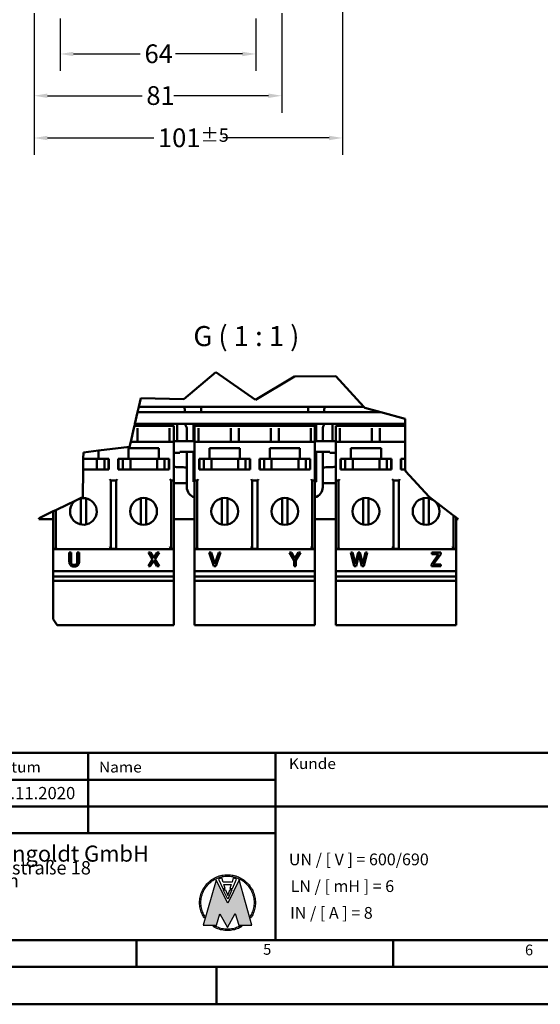
# Model space of a CAD drawing. Units: millimetres. Extents: x 0 to 735, y 0 to 520.
# Drawn here: x 338 to 508, y 0 to 322 of the extents above; entities that cross this region are included whole.
import ezdxf

# ---------------------------------------------------------------- set-up
doc = ezdxf.new("R2010")
doc.units = ezdxf.units.MM
doc.header["$LTSCALE"] = 1.75
for name, color, linetype, lineweight in [('Bemaßungen(DIN)', 7, 'Continuous', 25), ('Bruchlinien(DIN)', 7, 'Continuous', 50), ('Sichtbare Kanten(DIN)', 7, 'Continuous', 50), ('Skizziergeometrie(DIN)', 7, 'Continuous', 50), ('Symbole(DIN)', 7, 'Continuous', 25), ('Titel (ISO)', 7, 'Continuous', 25)]:
    doc.layers.add(name, color=color, linetype=linetype, lineweight=lineweight)
doc.layers.add('LOGO', color=7, linetype='Continuous', lineweight=25, true_color=0x990000)
doc.layers.add('Schraffur', color=7, linetype='Continuous', lineweight=9, true_color=0x1e1e47)
doc.styles.add('Aktuell-BSI', font='arial.ttf')
doc.styles.add('Aktuell-DIN', font='arial.ttf')
doc.styles.add('Aktuell-DINGroßer Text', font='arial.ttf')
doc.styles.add('Textstil10', font='arial.ttf')
doc.styles.add('Textstil49', font='arial.ttf', dxfattribs={"width": 1.064})
doc.dimstyles.new('DIN - Meuthen', dxfattribs={"dimscale": 1.75, "dimtxt": 3.5, "dimasz": 2.5, "dimexe": 3.175, "dimexo": 0, "dimgap": 0.8, "dimtad": 0, "dimdec": 0, "dimrnd": 1e-08, "dimtxsty": 'Aktuell-BSI', "dimcen": 0.09, "dimdle": 10, "dimclrd": 7, "dimclre": 7, "dimclrt": 7, "dimadec": 0, "dimazin": 2, "dimtfac": 0.714286, "dimtdec": 1, "dimtmove": 0, "dimatfit": 3, "dimfxl": 1, "dimtolj": 1, "dimlwd": 25, "dimlwe": 25, "dimarcsym": 0})

# ---------------------------------------------------------------- blocks, each defined once
blk = doc.blocks.new('Ränder A3')
at = {"layer": 'Skizziergeometrie(DIN)'}
for p, q in [((215, 12), (167, 12)), ((408, 12), (215, 12)), ((215, 12), (215, 7)), ((263, 7), (263, 12)), ((18, 7), (413, 7)), ((230, 0), (230, 7)), ((230, 0), (125, 0)), ((420, 0), (230, 0))]:
    blk.add_line(p, q, dxfattribs=at)
at = {"layer": 'Symbole(DIN)', "color": 7, "char_height": 2.01, "attachment_point": 7, "style": 'Textstil49'}
for s, insert in [('5', (238.69, 8.64)), ('6', (287.62, 8.53))]:
    blk.add_mtext(s, dxfattribs=dict(at, insert=insert))
blk = doc.blocks.new('Schriftfelder HVM')
at = {"layer": 'Schraffur'}
blk.add_hatch(color=7, dxfattribs=at).paths.add_polyline_path([(204.49, 2.78), (206.89, 11.22), (209.09, 6.94), (211.2, 11.26), (213.6, 2.78), (211.12, 2.78), (210.45, 4.99), (209.05, 2.37), (207.58, 4.9), (206.96, 2.78)])
at = {"layer": 'LOGO', "color": 14, "linetype": 'Continuous', "lineweight": 25, "true_color": 0x990000}
for p, q in [((206.89, 11.22), (204.49, 2.78)), ((205.72, 11.04), (205.92, 11.19)), ((205.92, 11.19), (206.12, 11.34)), ((206.06, 11), (206.26, 11.14)), ((206.12, 11.34), (206.33, 11.48)), ((206.26, 11.14), (206.46, 11.26)), ((206.33, 11.48), (206.55, 11.6)), ((206.46, 11.26), (206.67, 11.39)), ((206.55, 11.6), (206.78, 11.72)), ((206.67, 11.39), (206.88, 11.49)), ((206.78, 11.72), (207.01, 11.82)), ((206.88, 11.49), (207.1, 11.59)), ((209.09, 6.94), (206.89, 11.22)), ((207.01, 11.82), (207.24, 11.92)), ((207.1, 11.59), (207.33, 11.68)), ((207.24, 11.92), (207.48, 12)), ((207.33, 11.68), (207.56, 11.76)), ((207.97, 11.63), (207.36, 11.42)), ((207.36, 11.42), (208.15, 9.65)), ((207.48, 12), (207.73, 12.07)), ((207.56, 11.76), (207.79, 11.83)), ((207.73, 12.07), (207.98, 12.13)), ((207.79, 11.83), (208.03, 11.88)), ((208.22, 10.87), (207.97, 11.63)), ((207.98, 12.13), (208.24, 12.17)), ((208.03, 11.88), (208.28, 11.93)), ((208.24, 12.17), (208.5, 12.21)), ((208.28, 11.93), (208.52, 11.96)), ((208.5, 12.21), (208.76, 12.23)), ((208.52, 11.96), (208.77, 11.98)), ((208.76, 12.23), (209.03, 12.23)), ((208.77, 11.98), (209.03, 11.99)), ((209.03, 12.23), (209.29, 12.23)), ((209.03, 11.99), (209.28, 11.98)), ((211.2, 11.26), (209.09, 6.94)), ((209.28, 11.98), (209.53, 11.96)), ((209.29, 12.23), (209.56, 12.21)), ((209.53, 11.96), (209.78, 11.93)), ((209.56, 12.21), (209.82, 12.17)), ((209.78, 11.93), (210.02, 11.88)), ((209.82, 12.17), (210.07, 12.13)), ((210.11, 11.63), (209.87, 10.87)), ((209.94, 9.65), (210.73, 11.42)), ((210.02, 11.88), (210.26, 11.83)), ((210.07, 12.13), (210.33, 12.07)), ((210.73, 11.42), (210.11, 11.63)), ((210.26, 11.83), (210.5, 11.76)), ((210.33, 12.07), (210.57, 12)), ((210.5, 11.76), (210.73, 11.68)), ((210.57, 12), (210.82, 11.92)), ((210.73, 11.68), (210.96, 11.59)), ((210.82, 11.92), (211.05, 11.82)), ((210.96, 11.59), (211.17, 11.49)), ((211.05, 11.82), (211.28, 11.72)), ((211.17, 11.49), (211.39, 11.39)), ((213.6, 2.78), (211.2, 11.26)), ((211.28, 11.72), (211.51, 11.6)), ((211.39, 11.39), (211.6, 11.26)), ((211.51, 11.6), (211.72, 11.48)), ((211.6, 11.26), (211.8, 11.14)), ((211.72, 11.48), (211.94, 11.34)), ((211.8, 11.14), (211.99, 11)), ((211.94, 11.34), (212.14, 11.19)), ((212.14, 11.19), (212.34, 11.04)), ((204.23, 9.04), (204.33, 9.27)), ((204.33, 9.27), (204.45, 9.5)), ((204.45, 9.5), (204.57, 9.71)), ((204.56, 9.17), (204.66, 9.38)), ((204.57, 9.71), (204.71, 9.93)), ((204.66, 9.38), (204.79, 9.59)), ((204.71, 9.93), (204.85, 10.13)), ((204.79, 9.59), (204.91, 9.79)), ((204.85, 10.13), (205.01, 10.33)), ((204.91, 9.79), (205.05, 9.99)), ((205.01, 10.33), (205.18, 10.52)), ((205.05, 9.99), (205.2, 10.17)), ((205.18, 10.52), (205.35, 10.7)), ((205.2, 10.17), (205.36, 10.35)), ((205.35, 10.7), (205.53, 10.87)), ((205.36, 10.35), (205.52, 10.53)), ((205.52, 10.53), (205.7, 10.69)), ((205.53, 10.87), (205.72, 11.04)), ((205.7, 10.69), (205.88, 10.85)), ((205.88, 10.85), (206.06, 11)), ((208.15, 9.65), (208.5, 9.66)), ((209.87, 10.87), (208.22, 10.87)), ((208.24, 9.41), (208.65, 9.42)), ((209.09, 7.69), (208.24, 9.41)), ((208.59, 9.65), (208.36, 10.43)), ((208.36, 10.43), (209.73, 10.43)), ((208.5, 9.66), (208.59, 9.65)), ((208.65, 9.42), (209.08, 8.32)), ((209.08, 8.32), (209.46, 9.42)), ((209.85, 9.42), (209.09, 7.69)), ((209.46, 9.42), (209.85, 9.42)), ((209.73, 10.43), (209.49, 9.65)), ((209.49, 9.65), (209.94, 9.65)), ((211.99, 11), (212.18, 10.85)), ((212.18, 10.85), (212.36, 10.69)), ((212.34, 11.04), (212.53, 10.87)), ((212.36, 10.69), (212.53, 10.53)), ((212.53, 10.87), (212.71, 10.7)), ((212.53, 10.53), (212.7, 10.35)), ((212.7, 10.35), (212.86, 10.17)), ((212.71, 10.7), (212.88, 10.52)), ((212.86, 10.17), (213, 9.99)), ((212.88, 10.52), (213.05, 10.33)), ((213, 9.99), (213.14, 9.79)), ((213.05, 10.33), (213.2, 10.13)), ((213.14, 9.79), (213.27, 9.59)), ((213.2, 10.13), (213.35, 9.93)), ((213.27, 9.59), (213.39, 9.38)), ((213.35, 9.93), (213.48, 9.71)), ((213.39, 9.38), (213.5, 9.17)), ((213.48, 9.71), (213.61, 9.5)), ((213.61, 9.5), (213.73, 9.27)), ((213.73, 9.27), (213.83, 9.04)), ((203.82, 7.28), (203.84, 7.54)), ((203.84, 7.54), (203.88, 7.81)), ((203.88, 7.81), (203.92, 8.06)), ((203.92, 8.06), (203.98, 8.31)), ((203.98, 8.31), (204.05, 8.56)), ((204.05, 8.56), (204.13, 8.8)), ((204.07, 7.27), (204.09, 7.52)), ((204.09, 7.52), (204.12, 7.77)), ((204.12, 7.77), (204.17, 8.02)), ((204.13, 8.8), (204.23, 9.04)), ((204.17, 8.02), (204.22, 8.26)), ((204.22, 8.26), (204.29, 8.49)), ((204.29, 8.49), (204.37, 8.72)), ((204.37, 8.72), (204.46, 8.95)), ((204.46, 8.95), (204.56, 9.17)), ((213.5, 9.17), (213.6, 8.95)), ((213.6, 8.95), (213.69, 8.72)), ((213.69, 8.72), (213.77, 8.49)), ((213.77, 8.49), (213.84, 8.26)), ((213.83, 9.04), (213.92, 8.8)), ((213.84, 8.26), (213.89, 8.02)), ((213.89, 8.02), (213.94, 7.77)), ((213.92, 8.8), (214.01, 8.56)), ((213.94, 7.77), (213.97, 7.52)), ((213.97, 7.52), (213.99, 7.27)), ((214.01, 8.56), (214.08, 8.31)), ((214.08, 8.31), (214.13, 8.06)), ((214.13, 8.06), (214.18, 7.81)), ((214.18, 7.81), (214.21, 7.54)), ((214.21, 7.54), (214.23, 7.28)), ((203.82, 7.01), (203.82, 7.28)), ((203.82, 6.74), (203.82, 7.01)), ((203.84, 6.48), (203.82, 6.74)), ((203.88, 6.22), (203.84, 6.48)), ((203.92, 5.96), (203.88, 6.22)), ((203.98, 5.71), (203.92, 5.96)), ((204.05, 5.46), (203.98, 5.71)), ((204.06, 7.01), (204.07, 7.27)), ((204.07, 6.76), (204.06, 7.01)), ((204.09, 6.51), (204.07, 6.76)), ((204.12, 6.26), (204.09, 6.51)), ((204.17, 6.01), (204.12, 6.26)), ((204.22, 5.77), (204.17, 6.01)), ((204.29, 5.54), (204.22, 5.77)), ((204.37, 5.31), (204.29, 5.54)), ((213.77, 5.54), (213.69, 5.31)), ((213.84, 5.77), (213.77, 5.54)), ((213.89, 6.01), (213.84, 5.77)), ((213.94, 6.26), (213.89, 6.01)), ((213.97, 6.51), (213.94, 6.26)), ((213.99, 6.76), (213.97, 6.51)), ((213.99, 7.27), (213.99, 7.01)), ((213.99, 7.01), (213.99, 6.76)), ((214.08, 5.71), (214.01, 5.46)), ((214.13, 5.96), (214.08, 5.71)), ((214.18, 6.22), (214.13, 5.96)), ((214.21, 6.48), (214.18, 6.22)), ((214.23, 6.74), (214.21, 6.48)), ((214.23, 7.28), (214.24, 7.01)), ((214.24, 7.01), (214.23, 6.74)), ((204.13, 5.22), (204.05, 5.46)), ((204.23, 4.98), (204.13, 5.22)), ((204.33, 4.75), (204.23, 4.98)), ((204.45, 4.53), (204.33, 4.75)), ((204.46, 5.08), (204.37, 5.31)), ((204.57, 4.31), (204.45, 4.53)), ((204.56, 4.86), (204.46, 5.08)), ((204.66, 4.65), (204.56, 4.86)), ((204.68, 4.15), (204.57, 4.31)), ((204.77, 4.47), (204.66, 4.65)), ((204.68, 4.15), (204.77, 4.47)), ((206.96, 2.78), (207.58, 4.9)), ((207.58, 4.9), (209.05, 2.37)), ((209.05, 2.37), (210.45, 4.99)), ((210.45, 4.99), (211.12, 2.78)), ((213.39, 4.65), (213.29, 4.47)), ((213.29, 4.47), (213.39, 4.16)), ((213.5, 4.86), (213.39, 4.65)), ((213.48, 4.31), (213.39, 4.16)), ((213.61, 4.53), (213.48, 4.31)), ((213.6, 5.08), (213.5, 4.86)), ((213.69, 5.31), (213.6, 5.08)), ((213.73, 4.75), (213.61, 4.53)), ((213.83, 4.98), (213.73, 4.75)), ((213.92, 5.22), (213.83, 4.98)), ((214.01, 5.46), (213.92, 5.22)), ((204.49, 2.78), (206.96, 2.78)), ((206.33, 2.55), (206.3, 2.57)), ((206.81, 2.57), (206.3, 2.57)), ((206.55, 2.42), (206.33, 2.55)), ((206.78, 2.31), (206.55, 2.42)), ((207.01, 2.2), (206.78, 2.31)), ((206.88, 2.53), (206.81, 2.57)), ((207.1, 2.43), (206.88, 2.53)), ((207.24, 2.11), (207.01, 2.2)), ((207.33, 2.34), (207.1, 2.43)), ((207.48, 2.03), (207.24, 2.11)), ((207.56, 2.26), (207.33, 2.34)), ((207.73, 1.95), (207.48, 2.03)), ((207.79, 2.2), (207.56, 2.26)), ((207.98, 1.9), (207.73, 1.95)), ((208.03, 2.14), (207.79, 2.2)), ((208.24, 1.85), (207.98, 1.9)), ((208.28, 2.1), (208.03, 2.14)), ((208.5, 1.82), (208.24, 1.85)), ((208.52, 2.07), (208.28, 2.1)), ((208.77, 2.05), (208.52, 2.07)), ((209.03, 2.04), (208.77, 2.05)), ((209.28, 2.05), (209.03, 2.04)), ((209.53, 2.07), (209.28, 2.05)), ((209.78, 2.1), (209.53, 2.07)), ((209.82, 1.85), (209.56, 1.82)), ((210.02, 2.14), (209.78, 2.1)), ((210.07, 1.9), (209.82, 1.85)), ((210.26, 2.2), (210.02, 2.14)), ((210.33, 1.95), (210.07, 1.9)), ((210.5, 2.26), (210.26, 2.2)), ((210.57, 2.03), (210.33, 1.95)), ((210.73, 2.34), (210.5, 2.26)), ((210.82, 2.11), (210.57, 2.03)), ((210.96, 2.43), (210.73, 2.34)), ((211.05, 2.2), (210.82, 2.11)), ((211.17, 2.53), (210.96, 2.43)), ((211.28, 2.31), (211.05, 2.2)), ((211.12, 2.78), (213.6, 2.78)), ((211.24, 2.57), (211.17, 2.53)), ((211.75, 2.57), (211.24, 2.57)), ((211.51, 2.42), (211.28, 2.31)), ((211.72, 2.55), (211.51, 2.42)), ((211.75, 2.57), (211.72, 2.55)), ((208.76, 1.8), (208.5, 1.82)), ((209.03, 1.79), (208.76, 1.8)), ((209.29, 1.8), (209.03, 1.79)), ((209.56, 1.82), (209.29, 1.8))]:
    blk.add_line(p, q, dxfattribs=at)
at = {"layer": 'Skizziergeometrie(DIN)'}
for p, q in [((385, 35), (0, 35)), ((183, 35), (183, 20)), ((218, 35), (218, 0)), ((143, 30), (218, 30)), ((143, 25), (218, 25)), ((218, 25), (335, 25)), ((143, 20), (218, 20)), ((0, 0), (385, 0))]:
    blk.add_line(p, q, dxfattribs=at)
at = {"layer": 'Titel (ISO)'}
for p, q in [((206.89, 11.22), (204.49, 2.78)), ((209.09, 6.94), (206.89, 11.22)), ((211.2, 11.26), (209.09, 6.94)), ((213.6, 2.78), (211.2, 11.26)), ((206.96, 2.78), (207.58, 4.9)), ((207.58, 4.9), (209.05, 2.37)), ((209.05, 2.37), (210.45, 4.99)), ((210.45, 4.99), (211.12, 2.78)), ((204.49, 2.78), (206.96, 2.78)), ((211.12, 2.78), (213.6, 2.78))]:
    blk.add_line(p, q, dxfattribs=at)
at = {"layer": 'Symbole(DIN)', "color": 7, "char_height": 2, "attachment_point": 4, "style": 'Aktuell-DIN'}
for s, insert in [('\\fArial|b0|i0;\\W1.06;\\H2.0000;Datum', (165, 32.35)), ('\\fArial|b0|i0;\\W1.06;\\H2.0000;Name', (185, 32.35)), ('\\fArial|b0|i0;\\W1.06;\\H2.0000;Kunde', (220.5, 33))]:
    blk.add_mtext(s, dxfattribs=dict(at, insert=insert))
at = {"layer": 'Symbole(DIN)', "color": 7, "style": 'Aktuell-DIN'}
for s, insert, char_height, width, attachment_point in [('\\fArial|b0|i0;\\H2.2843;06.11.2020', (165, 27.5), 2.2843, 19.222, 4), ('\\fArial|b0|i0;\\H2.2000;UN / [ V ] = 600/690', (220.5, 16.2), 2.2, 34.7177, 1), ('\\fArial|b0|i0;\\H2.2000;LN / [ mH ] = 6', (220.83, 11.2), 2.2, 34.7177, 1), ('\\fArial|b0|i0;\\H2.2000;IN / [ A ] = 8', (220.72, 6.2), 2.2, 34.7177, 1)]:
    blk.add_mtext(s, dxfattribs=dict(at, insert=insert, char_height=char_height, width=width, attachment_point=attachment_point))
at = {"layer": 'Symbole(DIN)', "color": 7, "insert": (144.51, 17.68), "char_height": 2.5, "width": 77.2151, "attachment_point": 1, "line_spacing_factor": 0.579704, "style": 'Aktuell-DIN'}
blk.add_mtext('{\\fArial|b1|i0|c0|p34;\\H1.2x;Hans von Mangoldt GmbH \\P\\H0.33333x;     \\H2.9286x; \\H0.34147x;\\P}Hergelsbendenstraße 18{\\H1.3165x; }\\P{\\H0.4x; \\H2.6883x; \\H0.37198x;\\P}D-52080 Aachen{\\H1.2817x; }', dxfattribs=at)
at = {"layer": 'Symbole(DIN)', "color": 7}
for tag, p, height, style in [('Anzahl_Blätter_001', (376.61, 5.74), 2.5, 'Aktuell-DIN'), ('Blattgröße_001', (13.03, 1.29), 2.49, 'Textstil10')]:
    blk.add_attdef(tag, p, '', height=height, dxfattribs=dict(at, style=style))
blk = doc.blocks.new('*D11')
at = {"layer": 'Bemaßungen(DIN)', "color": 7, "linetype": 'Continuous', "lineweight": 25, "transparency": 16777216}
for p, q in [((351.3, 322.57), (351.3, 305.44)), ((415.3, 322.57), (415.3, 305.44)), ((355.67, 311), (377.51, 311)), ((410.92, 311), (389.09, 311))]:
    blk.add_line(p, q, dxfattribs=at)
at = {"layer": 'Bemaßungen(DIN)', "color": 7, "linetype": 'Continuous', "transparency": 16777216}
for points in [[(355.67, 311.73), (355.67, 310.27), (351.3, 311)], [(410.92, 311.73), (410.92, 310.27), (415.3, 311)]]:
    blk.add_solid(points, dxfattribs=at)
at = {"layer": 'Defpoints', "color": 0, "linetype": 'Continuous', "transparency": 16777216}
for p in [(351.3, 322.57), (415.3, 322.57), (415.3, 311)]:
    blk.add_point(p, dxfattribs=at)
at = {"layer": 'Bemaßungen(DIN)', "color": 7, "linetype": 'Continuous', "lineweight": 25, "transparency": 16777216, "insert": (378.91, 314.13), "char_height": 6.125, "attachment_point": 1, "style": 'Aktuell-BSI'}
blk.add_mtext('\\A1;64', dxfattribs=at)
blk = doc.blocks.new('*D12')
at = {"layer": 'Bemaßungen(DIN)', "color": 7, "linetype": 'Continuous', "lineweight": 25, "transparency": 16777216}
for p, q in [((342.8, 324.32), (342.8, 291.77)), ((423.8, 324.32), (423.8, 291.77)), ((347.17, 297.32), (378.1, 297.32)), ((419.42, 297.32), (388.5, 297.32))]:
    blk.add_line(p, q, dxfattribs=at)
at = {"layer": 'Bemaßungen(DIN)', "color": 7, "linetype": 'Continuous', "transparency": 16777216}
for points in [[(347.17, 298.05), (347.17, 296.59), (342.8, 297.32)], [(419.42, 298.05), (419.42, 296.59), (423.8, 297.32)]]:
    blk.add_solid(points, dxfattribs=at)
at = {"layer": 'Defpoints', "color": 0, "linetype": 'Continuous', "transparency": 16777216}
for p in [(342.8, 324.32), (423.8, 324.32), (423.8, 297.32)]:
    blk.add_point(p, dxfattribs=at)
at = {"layer": 'Bemaßungen(DIN)', "color": 7, "linetype": 'Continuous', "lineweight": 25, "transparency": 16777216, "insert": (379.5, 300.45), "char_height": 6.125, "attachment_point": 1, "style": 'Aktuell-BSI'}
blk.add_mtext('\\A1;81', dxfattribs=at)
blk = doc.blocks.new('*D13')
at = {"layer": 'Bemaßungen(DIN)', "color": 7, "linetype": 'Continuous', "lineweight": 25, "transparency": 16777216}
for p, q in [((443.65, 436.52), (443.65, 277.94)), ((342.8, 324.32), (342.8, 277.94)), ((347.17, 283.5), (381.9, 283.5)), ((439.27, 283.5), (404.55, 283.5))]:
    blk.add_line(p, q, dxfattribs=at)
at = {"layer": 'Bemaßungen(DIN)', "color": 7, "linetype": 'Continuous', "transparency": 16777216}
for points in [[(347.17, 284.23), (347.17, 282.77), (342.8, 283.5)], [(439.27, 284.23), (439.27, 282.77), (443.65, 283.5)]]:
    blk.add_solid(points, dxfattribs=at)
at = {"layer": 'Defpoints', "color": 0, "linetype": 'Continuous', "transparency": 16777216}
for p in [(443.65, 436.52), (342.8, 324.32), (443.65, 283.5)]:
    blk.add_point(p, dxfattribs=at)
at = {"layer": 'Bemaßungen(DIN)', "color": 7, "linetype": 'Continuous', "lineweight": 25, "transparency": 16777216, "insert": (383.3, 286.63), "char_height": 6.125, "attachment_point": 1, "style": 'Aktuell-BSI'}
blk.add_mtext('\\A1;101{\\H4.375000;±5}', dxfattribs=at)

msp = doc.modelspace()

# ---------------------------------------------------------------- linework, layer by layer
at = {"layer": 'Bruchlinien(DIN)'}
for p, q in [((391.72, 197.98), (402.28, 206.88)), ((402.28, 206.88), (415.25, 197.79)), ((415.25, 197.79), (427.96, 205.44)), ((427.96, 205.44), (441.52, 205.54)), ((441.52, 205.54), (450.68, 195.53)), ((377.05, 195.53), (377.7, 198.38)), ((377.7, 198.38), (391.72, 197.98)), ((375.76, 189.93), (376.65, 193.78)), ((376.65, 193.78), (377.05, 195.53)), ((450.68, 195.53), (450.97, 195.22)), ((450.97, 195.22), (456.24, 193.78)), ((456.24, 193.78), (464.15, 191.63)), ((464.15, 191.63), (464.15, 189.93)), ((374.41, 184.07), (375.44, 188.55)), ((375.62, 189.32), (375.44, 188.55)), ((375.62, 189.32), (375.76, 189.93)), ((464.15, 189.93), (464.16, 189.32)), ((464.16, 186.7), (464.16, 189.32)), ((374.04, 182.46), (374.41, 184.07)), ((464.16, 186.7), (464.17, 185.82)), ((464.17, 185.82), (464.17, 184.07)), ((464.17, 184.07), (464.19, 178.47)), ((358.89, 178.47), (358.91, 180.62)), ((358.91, 180.62), (363.86, 181.22)), ((363.86, 181.22), (374.04, 182.46)), ((358.89, 178.47), (358.85, 174.97)), ((464.19, 178.47), (464.2, 174.97)), ((358.74, 165.97), (358.85, 174.97)), ((464.2, 174.97), (464.21, 174.43)), ((464.21, 174.43), (472.01, 166.12)), ((350.3, 161.92), (356.2, 164.75)), ((356.2, 164.75), (357.94, 165.59)), ((357.94, 165.59), (358.74, 165.97)), ((472.01, 166.12), (479.62, 160.23)), ((344.44, 159.12), (349.07, 161.34)), ((349.07, 161.34), (349.95, 161.76)), ((350.3, 161.92), (349.95, 161.76)), ((344.38, 158.78), (344.44, 159.12)), ((479.97, 159.96), (479.62, 160.23)), ((479.97, 159.96), (480.85, 159.28)), ((480.85, 159.28), (481.49, 158.78)), ((349.07, 126.01), (350.29, 124.05))]:
    msp.add_line(p, q, dxfattribs=at)
at = {"layer": 'Sichtbare Kanten(DIN)'}
for p, q in [((376.65, 193.78), (397.46, 193.78)), ((450.68, 195.53), (377.05, 195.53)), ((397.46, 193.78), (397.46, 195.53)), ((432.46, 193.78), (397.46, 193.78)), ((432.46, 193.78), (432.46, 195.53)), ((432.46, 193.78), (456.24, 193.78)), ((375.62, 189.32), (388.45, 189.32)), ((464.15, 189.93), (375.76, 189.93)), ((376.42, 189.93), (376.42, 189.32)), ((376.63, 184.07), (376.63, 188.55)), ((382.5, 189.93), (382.5, 189.78)), ((382.5, 189.78), (382.5, 189.32)), ((385.3, 189.93), (385.3, 189.32)), ((387.13, 188.55), (387.13, 184.07)), ((387.88, 189.32), (387.88, 189.93)), ((388.45, 189.32), (388.45, 188.55)), ((388.45, 184.07), (388.45, 188.55)), ((389.54, 189.93), (389.54, 184.33)), ((392.73, 188.18), (392.73, 184.33)), ((394.92, 189.93), (394.92, 184.33)), ((395.27, 188.55), (395.27, 189.32)), ((395.27, 189.32), (434.65, 189.32)), ((395.27, 188.55), (395.27, 184.07)), ((396.58, 184.07), (396.58, 188.55)), ((397.72, 189.93), (397.72, 189.32)), ((401, 189.32), (401, 189.93)), ((402.67, 189.93), (402.67, 189.32)), ((407.08, 188.55), (407.08, 184.07)), ((407.35, 189.93), (407.35, 189.32)), ((409.71, 184.07), (409.71, 188.55)), ((410.15, 189.93), (410.15, 189.32)), ((414.13, 189.32), (414.13, 189.93)), ((415.79, 189.32), (415.79, 189.93)), ((419.77, 189.93), (419.77, 189.32)), ((420.21, 188.55), (420.21, 184.07)), ((422.57, 189.93), (422.57, 189.32)), ((422.83, 184.07), (422.83, 188.55)), ((427.25, 189.93), (427.25, 189.32)), ((428.92, 189.32), (428.92, 189.93)), ((432.2, 189.93), (432.2, 189.32)), ((433.33, 188.55), (433.33, 184.07)), ((434.65, 189.32), (434.65, 188.55)), ((434.65, 184.07), (434.65, 188.55)), ((435, 189.93), (435, 184.33)), ((437.18, 188.18), (437.18, 184.33)), ((440.38, 189.93), (440.38, 184.33)), ((441.47, 188.55), (441.47, 189.32)), ((441.47, 189.32), (464.16, 189.32)), ((441.47, 188.55), (441.47, 184.07)), ((442.04, 189.32), (442.04, 189.93)), ((442.78, 184.07), (442.78, 188.55)), ((444.62, 189.93), (444.62, 189.32)), ((447.42, 189.93), (447.42, 189.78)), ((447.42, 189.78), (447.42, 189.32)), ((453.28, 188.55), (453.28, 184.07)), ((453.5, 189.93), (453.5, 189.32)), ((455.17, 189.32), (455.17, 189.93)), ((455.91, 184.07), (455.91, 188.55)), ((457.83, 189.32), (457.83, 189.93)), ((459.58, 189.93), (459.58, 189.32)), ((388.45, 184.07), (374.41, 184.07)), ((388.45, 184.33), (395.27, 184.33)), ((388.45, 171.82), (388.45, 184.07)), ((395.27, 184.07), (395.27, 171.82)), ((434.65, 184.07), (395.27, 184.07)), ((434.65, 184.33), (441.47, 184.33)), ((434.65, 171.82), (434.65, 184.07)), ((441.47, 184.07), (441.47, 171.82)), ((464.17, 184.07), (441.47, 184.07)), ((363.86, 181.22), (363.86, 178.47)), ((373.66, 178.47), (373.66, 181.97)), ((373.66, 181.97), (383.55, 181.97)), ((383.55, 181.97), (383.55, 178.47)), ((390.46, 180.48), (388.45, 180.48)), ((390.46, 180.75), (390.46, 180.48)), ((395.27, 180.75), (390.46, 180.75)), ((392.73, 180.75), (392.73, 169.28)), ((394.92, 180.75), (394.92, 171.03)), ((400.17, 178.47), (400.17, 181.97)), ((400.17, 181.97), (410.06, 181.97)), ((410.06, 181.97), (410.06, 178.47)), ((419.86, 178.47), (419.86, 181.97)), ((419.86, 181.97), (429.75, 181.97)), ((429.75, 181.97), (429.75, 178.47)), ((434.65, 180.75), (439.46, 180.75)), ((435, 180.75), (435, 171.03)), ((437.18, 180.75), (437.18, 169.28)), ((439.46, 180.75), (439.46, 180.48)), ((439.46, 180.48), (441.47, 180.48)), ((446.37, 181.97), (456.26, 181.97)), ((446.37, 178.47), (446.37, 181.97)), ((456.26, 181.97), (456.26, 178.47)), ((363.33, 178.47), (358.89, 178.47)), ((363.33, 178.47), (363.86, 178.47)), ((363.33, 178.47), (363.33, 174.97)), ((363.86, 178.47), (367.23, 178.47)), ((365.78, 178.47), (365.78, 174.97)), ((367.18, 178.47), (367.18, 174.97)), ((367.23, 178.47), (367.23, 174.97)), ((370.29, 174.97), (370.29, 178.47)), ((370.29, 178.47), (373.66, 178.47)), ((370.42, 178.47), (370.42, 174.97)), ((371.82, 178.47), (371.82, 174.97)), ((373.66, 178.47), (374.27, 178.47)), ((374.27, 178.47), (383.02, 178.47)), ((374.27, 178.47), (374.27, 174.97)), ((383.02, 178.47), (383.55, 178.47)), ((383.02, 178.47), (383.02, 174.97)), ((383.55, 178.47), (386.92, 178.47)), ((385.47, 178.47), (385.47, 174.97)), ((386.87, 178.47), (386.87, 174.97)), ((386.92, 178.47), (386.92, 174.97)), ((396.8, 178.47), (400.17, 178.47)), ((396.8, 174.97), (396.8, 178.47)), ((396.93, 178.47), (396.93, 174.97)), ((398.33, 178.47), (398.33, 174.97)), ((400.17, 178.47), (400.78, 178.47)), ((409.53, 178.47), (400.78, 178.47)), ((400.78, 178.47), (400.78, 174.97)), ((409.53, 178.47), (410.06, 178.47)), ((409.53, 178.47), (409.53, 174.97)), ((410.06, 178.47), (413.43, 178.47)), ((411.98, 178.47), (411.98, 174.97)), ((413.38, 178.47), (413.38, 174.97)), ((413.43, 178.47), (413.43, 174.97)), ((416.49, 174.97), (416.49, 178.47)), ((416.49, 178.47), (419.86, 178.47)), ((416.62, 178.47), (416.62, 174.97)), ((418.02, 178.47), (418.02, 174.97)), ((419.86, 178.47), (420.47, 178.47)), ((420.47, 178.47), (429.22, 178.47)), ((420.47, 178.47), (420.47, 174.97)), ((429.22, 178.47), (429.75, 178.47)), ((429.22, 178.47), (429.22, 174.97)), ((429.75, 178.47), (433.12, 178.47)), ((431.67, 178.47), (431.67, 174.97)), ((433.07, 178.47), (433.07, 174.97)), ((433.12, 178.47), (433.12, 174.97)), ((443, 174.97), (443, 178.47)), ((443, 178.47), (446.37, 178.47)), ((443.13, 178.47), (443.13, 174.97)), ((444.53, 178.47), (444.53, 174.97)), ((446.37, 178.47), (446.98, 178.47)), ((446.98, 178.47), (446.98, 174.97)), ((455.73, 178.47), (446.98, 178.47)), ((455.73, 178.47), (456.26, 178.47)), ((455.73, 178.47), (455.73, 174.97)), ((456.26, 178.47), (459.63, 178.47)), ((458.18, 178.47), (458.18, 174.97)), ((459.58, 178.47), (459.58, 174.97)), ((459.63, 178.47), (459.63, 174.97)), ((462.69, 174.97), (462.69, 178.47)), ((462.69, 178.47), (464.19, 178.47)), ((462.82, 178.47), (462.82, 174.97)), ((367.23, 174.97), (358.85, 174.97)), ((386.92, 174.97), (370.29, 174.97)), ((413.43, 174.97), (396.8, 174.97)), ((433.12, 174.97), (416.49, 174.97)), ((459.63, 174.97), (443, 174.97)), ((464.2, 174.97), (462.69, 174.97)), ((367.88, 171.47), (367.88, 149.07)), ((369.63, 171.47), (367.88, 171.47)), ((369.63, 149.77), (369.63, 171.47)), ((387.57, 171.47), (387.57, 149.07)), ((388.45, 171.47), (387.57, 171.47)), ((388.45, 171.82), (388.45, 171.47)), ((388.45, 171.47), (388.45, 149.07)), ((394.92, 171.03), (395.27, 171.03)), ((395.27, 171.47), (395.27, 171.82)), ((395.27, 149.07), (395.27, 171.47)), ((396.15, 171.47), (395.27, 171.47)), ((396.15, 149.77), (396.15, 171.47)), ((414.08, 171.47), (414.08, 149.07)), ((415.83, 171.47), (414.08, 171.47)), ((415.83, 149.77), (415.83, 171.47)), ((433.77, 171.47), (433.77, 149.07)), ((434.65, 171.47), (433.77, 171.47)), ((434.65, 171.82), (434.65, 171.47)), ((434.65, 171.47), (434.65, 149.07)), ((435, 171.03), (434.65, 171.03)), ((441.47, 171.47), (441.47, 171.82)), ((442.35, 171.47), (441.47, 171.47)), ((441.47, 149.07), (441.47, 171.47)), ((442.35, 149.77), (442.35, 171.47)), ((462.03, 171.47), (460.28, 171.47)), ((460.28, 171.47), (460.28, 149.07)), ((462.03, 149.77), (462.03, 171.47)), ((392.73, 170.51), (388.45, 170.51)), ((441.47, 170.51), (437.18, 170.51)), ((358.04, 165.61), (358.04, 157.04)), ((359.79, 165.61), (359.79, 157.04)), ((377.73, 165.61), (377.73, 157.04)), ((379.48, 165.61), (379.48, 157.04)), ((404.24, 165.61), (404.24, 157.04)), ((405.99, 165.61), (405.99, 157.04)), ((423.93, 165.61), (423.93, 157.04)), ((425.68, 165.61), (425.68, 157.04)), ((450.44, 165.61), (450.44, 157.04)), ((452.19, 165.61), (452.19, 157.04)), ((470.13, 165.61), (470.13, 157.04)), ((471.88, 165.61), (471.88, 157.04)), ((349.07, 149.07), (349.07, 161.34)), ((349.95, 149.77), (349.95, 161.76)), ((344.38, 158.78), (349.07, 158.78)), ((388.45, 158.78), (395.27, 158.78)), ((434.65, 158.78), (441.47, 158.78)), ((479.97, 159.96), (479.97, 149.07)), ((480.85, 159.28), (480.85, 149.07)), ((480.85, 158.78), (481.49, 158.78)), ((349.07, 148.9), (349.07, 149.07)), ((349.07, 149.07), (350.3, 149.07)), ((388.45, 148.9), (349.07, 148.9)), ((349.07, 148.9), (349.07, 141.72)), ((367.88, 149.07), (369.98, 149.07)), ((387.57, 149.07), (388.45, 149.07)), ((388.45, 149.07), (388.45, 148.9)), ((388.45, 141.72), (388.45, 148.9)), ((395.27, 148.9), (395.27, 149.07)), ((395.27, 149.07), (396.5, 149.07)), ((434.65, 148.9), (395.27, 148.9)), ((395.27, 148.9), (395.27, 141.72)), ((414.08, 149.07), (416.18, 149.07)), ((433.77, 149.07), (434.65, 149.07)), ((434.65, 149.07), (434.65, 148.9)), ((434.65, 141.72), (434.65, 148.9)), ((441.47, 149.07), (442.7, 149.07)), ((441.47, 148.9), (441.47, 149.07)), ((480.85, 148.9), (441.47, 148.9)), ((441.47, 148.9), (441.47, 141.72)), ((460.28, 149.07), (462.38, 149.07)), ((479.97, 149.07), (480.85, 149.07)), ((480.85, 149.07), (480.85, 148.9)), ((480.85, 141.72), (480.85, 148.9)), ((354.87, 147.81), (354.28, 147.81)), ((354.28, 147.81), (354.28, 145.04)), ((354.87, 145.04), (354.87, 147.81)), ((357.5, 147.81), (356.91, 147.81)), ((356.91, 147.81), (356.91, 145.02)), ((357.5, 145.04), (357.5, 147.81)), ((381.57, 145.59), (380.16, 143.36)), ((380.88, 147.81), (380.2, 147.81)), ((380.2, 147.81), (381.57, 145.59)), ((380.8, 143.36), (381.9, 145.14)), ((381.94, 146.07), (380.88, 147.81)), ((381.9, 145.14), (382.98, 143.36)), ((383.02, 147.81), (381.94, 146.07)), ((382.27, 145.62), (383.66, 147.81)), ((383.66, 143.36), (382.27, 145.62)), ((383.66, 147.81), (383.02, 147.81)), ((400.69, 147.81), (400.06, 147.81)), ((400.06, 147.81), (401.59, 143.36)), ((401.92, 144.12), (400.69, 147.81)), ((403.16, 147.81), (401.92, 144.12)), ((402.23, 143.36), (403.76, 147.81)), ((403.76, 147.81), (403.16, 147.81)), ((426.96, 147.81), (426.3, 147.81)), ((426.3, 147.81), (427.8, 145.27)), ((428.1, 145.85), (426.96, 147.81)), ((427.8, 145.27), (427.8, 143.36)), ((429.27, 147.81), (428.1, 145.85)), ((428.39, 145.33), (429.9, 147.81)), ((428.39, 143.36), (428.39, 145.33)), ((429.9, 147.81), (429.27, 147.81)), ((446.97, 147.81), (446.36, 147.81)), ((446.36, 147.81), (447.5, 143.36)), ((447.87, 144.12), (446.97, 147.81)), ((448.75, 147.81), (447.87, 144.12)), ((448.15, 143.36), (449.03, 147.05)), ((449.35, 147.81), (448.75, 147.81)), ((449.03, 147.05), (449.94, 143.36)), ((450.25, 144.08), (449.35, 147.81)), ((451.14, 147.81), (450.25, 144.08)), ((450.6, 143.36), (451.72, 147.81)), ((451.72, 147.81), (451.14, 147.81)), ((475.09, 147.28), (472.71, 143.91)), ((475.76, 147.81), (472.82, 147.81)), ((472.82, 147.81), (472.82, 147.28)), ((472.82, 147.28), (475.09, 147.28)), ((473.36, 143.89), (475.76, 147.28)), ((475.76, 147.28), (475.76, 147.81)), ((380.16, 143.36), (380.8, 143.36)), ((382.98, 143.36), (383.66, 143.36)), ((401.59, 143.36), (402.23, 143.36)), ((427.8, 143.36), (428.39, 143.36)), ((447.5, 143.36), (448.15, 143.36)), ((449.94, 143.36), (450.6, 143.36)), ((472.71, 143.91), (472.71, 143.36)), ((472.71, 143.36), (475.82, 143.36)), ((475.82, 143.89), (473.36, 143.89)), ((475.82, 143.36), (475.82, 143.89)), ((349.07, 139.97), (349.07, 141.72)), ((349.07, 141.72), (388.45, 141.72)), ((349.07, 139.97), (349.07, 138.57)), ((388.45, 139.97), (349.07, 139.97)), ((349.07, 138.57), (349.07, 126.58)), ((388.45, 138.57), (349.07, 138.57)), ((388.45, 141.72), (388.45, 139.97)), ((388.45, 139.97), (388.45, 138.57)), ((388.45, 126.58), (388.45, 138.57)), ((395.27, 139.97), (395.27, 141.72)), ((395.27, 141.72), (434.65, 141.72)), ((395.27, 139.97), (395.27, 138.57)), ((434.65, 139.97), (395.27, 139.97)), ((395.27, 138.57), (395.27, 126.58)), ((434.65, 138.57), (395.27, 138.57)), ((434.65, 141.72), (434.65, 139.97)), ((434.65, 139.97), (434.65, 138.57)), ((434.65, 126.58), (434.65, 138.57)), ((441.47, 139.97), (441.47, 141.72)), ((441.47, 141.72), (480.85, 141.72)), ((480.85, 139.97), (441.47, 139.97)), ((441.47, 139.97), (441.47, 138.57)), ((441.47, 138.57), (441.47, 126.58)), ((480.85, 138.57), (441.47, 138.57)), ((480.85, 141.72), (480.85, 139.97)), ((480.85, 139.97), (480.85, 138.57)), ((480.85, 126.58), (480.85, 138.57)), ((349.07, 126.01), (349.07, 126.58)), ((388.45, 126.58), (388.45, 124.05)), ((395.27, 124.05), (395.27, 126.58)), ((434.65, 126.58), (434.65, 124.05)), ((441.47, 124.05), (441.47, 126.58)), ((480.85, 126.58), (480.85, 124.05)), ((388.45, 124.05), (350.29, 124.05)), ((434.65, 124.05), (395.27, 124.05)), ((480.85, 124.05), (441.47, 124.05))]:
    msp.add_line(p, q, dxfattribs=at)
for centre in [(378.6, 161.32), (405.12, 161.32), (424.8, 161.32), (451.32, 161.32), (471, 161.32)]:
    msp.add_circle(centre, 4.38, dxfattribs=at)
for centre, radius, start, end in [((1254.24, 229.66), 862.91, 182.26644, 182.38273), ((-424.5, 229.66), 862.91, 357.61727, 357.73356), ((390.11, 188.18), 2.62, 148.2117, 154.3207), ((390.11, 188.18), 2.63, 0, 41.8103), ((439.81, 188.18), 2.62, 138.1897, 180), ((439.81, 188.18), 2.63, 25.6793, 31.7883), ((390.75, 192), 16.24, 261.8273, 268.5063), ((414.87, 1116.85), 941.41, 268.50629, 268.65255), ((414.87, 1116.85), 941.41, 271.35811, 271.49371), ((438.99, 192), 16.24, 271.4937, 278.797), ((396.23, 169.28), 3.5, 180, 254.038), ((433.68, 169.28), 3.5, 285.962, 0), ((358.92, 161.32), 4.37, 128.3711, 102.8336)]:
    msp.add_arc(centre, radius, start, end, dxfattribs=at)
for centre, major_axis, ratio, start_param, end_param in [((384.33, 178.5), (0, -12.43), 0.351852, 3.544308, 3.575038), ((445.58, 178.5), (0, -12.43), 0.351852, 2.708147, 2.738877), ((367.53, 171.82), (0.35, -0.35), 0.00001, 6.282794, 7.853815), ((369.98, 171.82), (0.35, 0.35), 0.00001, 3.141367, 4.712306), ((387.22, 171.82), (0.35, -0.35), 0.00001, 6.283067, 7.853952), ((396.5, 171.82), (0.35, 0.35), 0.00001, 3.141628, 4.712436), ((413.73, 171.82), (0.35, -0.35), 0.00001, 6.282794, 7.853815), ((416.18, 171.82), (0.35, 0.35), 0.00001, 3.141367, 4.712306), ((433.42, 171.82), (0.35, -0.35), 0.00001, 6.283067, 7.853952), ((442.7, 171.82), (0.35, 0.35), 0.00001, 3.141628, 4.712436), ((459.93, 171.82), (0.35, -0.35), 0.00001, 6.282794, 7.853815), ((462.38, 171.82), (0.35, 0.35), 0.00001, 3.141367, 4.712306)]:
    msp.add_ellipse(centre, major_axis=major_axis, ratio=ratio, start_param=start_param, end_param=end_param, dxfattribs=at)
for points, knots in [([(349.95, 149.77), (349.95, 149.62), (349.94, 149.44), (350.02, 149.25), (350.05, 149.2), (350.11, 149.14), (350.15, 149.11), (350.22, 149.08), (350.26, 149.07), (350.3, 149.07)], [0, 0, 0, 0, 0.02612913, 0.02612913, 0.03459573, 0.03459573, 0.04133289, 0.04133289, 0.04745621, 0.04745621, 0.04745621, 0.04745621]), ([(367.53, 149.77), (367.62, 149.64), (367.72, 149.49), (367.81, 149.31), (367.83, 149.26), (367.87, 149.16), (367.88, 149.11), (367.88, 149.07)], [-0.16304949, -0.16304949, -0.16304949, -0.16304949, -0.13635255, -0.13635255, -0.12546922, -0.12546922, -0.11458589, -0.11458589, -0.11458589, -0.11458589]), ([(369.63, 149.77), (369.63, 149.62), (369.63, 149.44), (369.7, 149.25), (369.74, 149.2), (369.8, 149.14), (369.84, 149.11), (369.91, 149.08), (369.95, 149.07), (369.98, 149.07)], [0, 0, 0, 0, 0.02612913, 0.02612913, 0.03459573, 0.03459573, 0.04133289, 0.04133289, 0.04745621, 0.04745621, 0.04745621, 0.04745621]), ([(387.22, 149.77), (387.3, 149.65), (387.38, 149.51), (387.49, 149.33), (387.51, 149.27), (387.56, 149.17), (387.57, 149.12), (387.57, 149.07)], [0, 0, 0, 0, 0.02526737, 0.02526737, 0.03790106, 0.03790106, 0.05053475, 0.05053475, 0.05053475, 0.05053475]), ([(396.15, 149.77), (396.15, 149.62), (396.14, 149.44), (396.22, 149.25), (396.25, 149.2), (396.31, 149.14), (396.35, 149.11), (396.42, 149.08), (396.46, 149.07), (396.5, 149.07)], [0, 0, 0, 0, 0.02612913, 0.02612913, 0.03459573, 0.03459573, 0.04133289, 0.04133289, 0.04745621, 0.04745621, 0.04745621, 0.04745621]), ([(413.73, 149.77), (413.82, 149.64), (413.92, 149.49), (414.01, 149.31), (414.03, 149.26), (414.07, 149.16), (414.08, 149.11), (414.08, 149.07)], [-0.16304949, -0.16304949, -0.16304949, -0.16304949, -0.13635255, -0.13635255, -0.12546922, -0.12546922, -0.11458589, -0.11458589, -0.11458589, -0.11458589]), ([(415.83, 149.77), (415.83, 149.62), (415.83, 149.44), (415.9, 149.25), (415.94, 149.2), (416, 149.14), (416.04, 149.11), (416.11, 149.08), (416.15, 149.07), (416.18, 149.07)], [0, 0, 0, 0, 0.02612913, 0.02612913, 0.03459573, 0.03459573, 0.04133289, 0.04133289, 0.04745621, 0.04745621, 0.04745621, 0.04745621]), ([(433.42, 149.77), (433.5, 149.65), (433.58, 149.51), (433.69, 149.33), (433.71, 149.27), (433.76, 149.17), (433.77, 149.12), (433.77, 149.07)], [0, 0, 0, 0, 0.02526737, 0.02526737, 0.03790106, 0.03790106, 0.05053475, 0.05053475, 0.05053475, 0.05053475]), ([(442.35, 149.77), (442.35, 149.62), (442.34, 149.44), (442.42, 149.25), (442.45, 149.2), (442.51, 149.14), (442.55, 149.11), (442.62, 149.08), (442.66, 149.07), (442.7, 149.07)], [0, 0, 0, 0, 0.02612913, 0.02612913, 0.03459573, 0.03459573, 0.04133289, 0.04133289, 0.04745621, 0.04745621, 0.04745621, 0.04745621]), ([(459.93, 149.77), (460.02, 149.64), (460.12, 149.49), (460.21, 149.31), (460.23, 149.26), (460.27, 149.16), (460.28, 149.11), (460.28, 149.07)], [-0.16304949, -0.16304949, -0.16304949, -0.16304949, -0.13635255, -0.13635255, -0.12546922, -0.12546922, -0.11458589, -0.11458589, -0.11458589, -0.11458589]), ([(462.03, 149.77), (462.03, 149.62), (462.03, 149.44), (462.1, 149.25), (462.14, 149.2), (462.2, 149.14), (462.24, 149.11), (462.31, 149.08), (462.35, 149.07), (462.38, 149.07)], [0, 0, 0, 0, 0.02612913, 0.02612913, 0.03459573, 0.03459573, 0.04133289, 0.04133289, 0.04745621, 0.04745621, 0.04745621, 0.04745621]), ([(479.62, 149.77), (479.7, 149.65), (479.78, 149.51), (479.89, 149.33), (479.91, 149.27), (479.96, 149.17), (479.97, 149.12), (479.97, 149.07)], [0, 0, 0, 0, 0.02526737, 0.02526737, 0.03790106, 0.03790106, 0.05053475, 0.05053475, 0.05053475, 0.05053475]), ([(354.28, 145.04), (354.28, 144.5), (354.37, 144.23), (354.49, 143.94), (354.58, 143.8), (354.71, 143.68)], [-0.0537539, -0.0537539, -0.0537539, -0.0537539, -0.02929736, -0.02929736, 0, 0, 0, 0]), ([(355.06, 144.14), (354.99, 144.25), (354.94, 144.38), (354.9, 144.59), (354.87, 144.74), (354.87, 145.04)], [-0.1431335, -0.1431335, -0.1431335, -0.1431335, -0.0499552, -0.0499552, 0, 0, 0, 0]), ([(356.91, 145.02), (356.91, 144.74), (356.88, 144.58), (356.84, 144.37), (356.79, 144.25), (356.72, 144.14)], [-0.03628097, -0.03628097, -0.03628097, -0.03628097, -0.02301804, -0.02301804, 0, 0, 0, 0]), ([(357.07, 143.68), (357.15, 143.76), (357.22, 143.84), (357.33, 144.03), (357.37, 144.13), (357.48, 144.5), (357.5, 144.77), (357.5, 145.04)], [-0.08356103, -0.08356103, -0.08356103, -0.08356103, -0.06489666, -0.06489666, -0.04580319, -0.04580319, 0, 0, 0, 0]), ([(354.71, 143.68), (354.77, 143.61), (354.85, 143.55), (355.02, 143.45), (355.11, 143.41), (355.34, 143.32), (355.56, 143.27), (355.89, 143.27)], [-0.1344777, -0.1344777, -0.1344777, -0.1344777, -0.09624, -0.09624, -0.0567979, -0.0567979, 0, 0, 0, 0]), ([(355.89, 143.77), (355.77, 143.77), (355.66, 143.78), (355.47, 143.83), (355.37, 143.86), (355.18, 143.99), (355.12, 144.06), (355.06, 144.14)], [-0.06764972, -0.06764972, -0.06764972, -0.06764972, -0.03807755, -0.03807755, -0.01685845, -0.01685845, 0, 0, 0, 0]), ([(356.72, 144.14), (356.67, 144.08), (356.63, 144.02), (356.5, 143.92), (356.42, 143.88), (356.22, 143.8), (356.05, 143.77), (355.89, 143.77)], [-0.04462303, -0.04462303, -0.04462303, -0.04462303, -0.03764767, -0.03764767, -0.02860512, -0.02860512, 0, 0, 0, 0]), ([(355.89, 143.27), (356.27, 143.27), (356.49, 143.34), (356.79, 143.46), (356.94, 143.55), (357.07, 143.68)], [-0.05542773, -0.05542773, -0.05542773, -0.05542773, -0.03105407, -0.03105407, 0, 0, 0, 0])]:
    msp.add_open_spline(points, degree=3, knots=knots, dxfattribs=at)

# ---------------------------------------------------------------- block references
at = {"xscale": 1.75, "yscale": 1.75, "zscale": 1.75}
for name, p in [('Ränder A3', (0, 0)), ('Schriftfelder HVM', (40.25, 21))]:
    msp.add_blockref(name, p, dxfattribs=at)

# ---------------------------------------------------------------- texts
at = {"layer": 'Symbole(DIN)', "color": 7, "insert": (394.88, 213.35), "char_height": 6.5625, "attachment_point": 7, "style": 'Aktuell-DINGroßer Text'}
msp.add_mtext('G ( 1 : 1 )', dxfattribs=at)

# ---------------------------------------------------------------- dimensions: what is measured, and where the dimension line sits
at = {"layer": 'Bemaßungen(DIN)', "color": 7, "linetype": 'Continuous', "lineweight": 25}
for base, p1, p2, override, picture, middle in [((443.65, 283.5), (342.8, 324.32), (443.65, 436.52), {"dimgap": 0.8, "dimdec": 0, "dimtol": 1, "dimlim": 0, "dimtp": 5, "dimtm": 5, "dimtdec": 1, "dimtofl": 0, "dimatfit": 1}, '*D13', (393.22, 283.5)), ((423.8, 297.32), (342.8, 324.32), (423.8, 324.32), {"dimdec": 0, "dimtp": 0, "dimtm": 0, "dimtdec": 1, "dimtofl": 0, "dimatfit": 1}, '*D12', (383.3, 297.32)), ((415.3, 311), (351.3, 322.57), (415.3, 322.57), {"dimdec": 0, "dimtp": 0, "dimtm": 0, "dimtdec": 1, "dimtofl": 0, "dimatfit": 1}, '*D11', (383.3, 311))]:
    dim = msp.add_linear_dim(base=base, p1=p1, p2=p2, angle=180, dimstyle='DIN - Meuthen', override=override, dxfattribs=at)
    dim.commit()
    dim.dimension.update_dxf_attribs({"geometry": picture, "text_midpoint": middle, "dimtype": 160})

doc.saveas('drawing.dxf')
